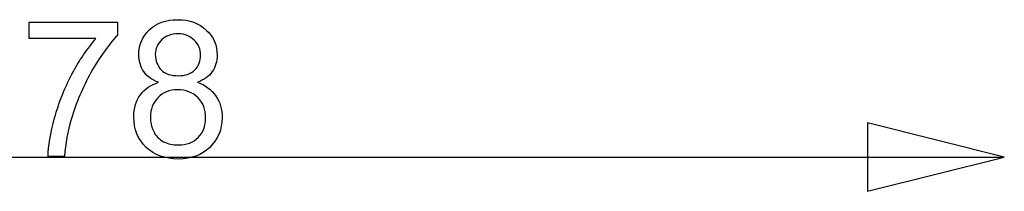
# Model space of a CAD drawing. Units: millimetres. Extents: x 1885 to 3920, y 0 to 3108.
# Drawn here: x 3489 to 3920, y 3033 to 3108 of the extents above; entities that cross this region are included whole.
import ezdxf

# ---------------------------------------------------------------- set-up
doc = ezdxf.new("R2010")
doc.units = ezdxf.units.MM
doc.header["$MEASUREMENT"] = 0
doc.layers.add('Predefinito', color=7, linetype='Continuous', true_color=0x000000)

msp = doc.modelspace()

# ---------------------------------------------------------------- linework, layer by layer
at = {"layer": 'Predefinito'}
for p, q in [((3860.46, 3062.62), (3860.46, 3032.62)), ((3920.46, 3047.62), (3860.46, 3062.62)), ((3142.9, 3047.62), (3920.46, 3047.62)), ((3860.46, 3032.62), (3920.46, 3047.62))]:
    msp.add_line(p, q, dxfattribs=at)
for points in [[(3493.18, 3099.55), (3493.18, 3106.78), (3531.86, 3106.78), (3531.86, 3101)], [(3522.46, 3099.55), (3493.18, 3099.55)], [(3508.73, 3047.87), (3501.5, 3047.87)]]:
    msp.add_lwpolyline(points, dxfattribs=at)
for points in [[(3545.95, 3103.53), (3549.21, 3106.42), (3553.18, 3107.87), (3558.24, 3107.87)], [(3558.24, 3107.87), (3563.67, 3107.87), (3567.64, 3106.42), (3570.89, 3103.17)], [(3541.26, 3092.69), (3541.26, 3096.66), (3542.7, 3100.28), (3545.95, 3103.53)], [(3558.61, 3101.72), (3555.35, 3101.72), (3553.18, 3100.64), (3551.38, 3099.19)], [(3565.47, 3098.83), (3563.67, 3100.64), (3561.5, 3101.72), (3558.61, 3101.72)], [(3570.89, 3103.17), (3574.15, 3100.28), (3575.59, 3096.66), (3575.59, 3092.32)], [(3511.98, 3084.01), (3515.23, 3090.16), (3518.85, 3095.22), (3522.46, 3099.55)], [(3531.86, 3101), (3527.88, 3096.66), (3524.27, 3091.6), (3520.29, 3084.73)], [(3551.38, 3099.19), (3549.57, 3097.38), (3548.48, 3095.22), (3548.48, 3092.69)], [(3568.36, 3092.32), (3568.36, 3094.85), (3567.64, 3097.02), (3565.47, 3098.83)], [(3543.42, 3085.1), (3541.98, 3087.26), (3541.26, 3089.79), (3541.26, 3092.69)], [(3548.48, 3092.69), (3548.48, 3089.79), (3549.57, 3087.63), (3551.01, 3085.82)], [(3565.83, 3085.82), (3567.64, 3087.63), (3568.36, 3089.79), (3568.36, 3092.32)], [(3575.59, 3092.32), (3575.59, 3089.43), (3574.87, 3087.26), (3573.42, 3085.1)], [(3520.29, 3084.73), (3516.68, 3078.23), (3513.79, 3071.36), (3511.62, 3064.13)], [(3549.93, 3080.4), (3547.04, 3081.48), (3544.87, 3082.93), (3543.42, 3085.1)], [(3551.01, 3085.82), (3552.82, 3084.01), (3555.35, 3083.29), (3558.61, 3083.29)], [(3558.61, 3083.29), (3561.5, 3083.29), (3564.03, 3084.01), (3565.83, 3085.82)], [(3573.42, 3085.1), (3571.98, 3082.93), (3569.81, 3081.48), (3566.92, 3080.4)], [(3504.39, 3064.85), (3506.2, 3071.36), (3508.73, 3077.87), (3511.98, 3084.01)], [(3541.98, 3074.97), (3543.79, 3077.5), (3546.68, 3079.31), (3549.93, 3080.4)], [(3566.92, 3080.4), (3570.53, 3079.31), (3573.06, 3077.14), (3574.87, 3074.61)], [(3558.24, 3077.14), (3554.63, 3077.14), (3551.74, 3076.06), (3549.57, 3073.53)], [(3567.28, 3073.53), (3564.75, 3076.06), (3561.86, 3077.14), (3558.24, 3077.14)], [(3539.09, 3065.22), (3539.09, 3069.19), (3540.17, 3072.44), (3541.98, 3074.97)], [(3549.57, 3073.53), (3547.4, 3071.36), (3546.32, 3068.47), (3546.32, 3065.22)], [(3570.53, 3064.85), (3570.53, 3068.47), (3569.45, 3071.36), (3567.28, 3073.53)], [(3574.87, 3074.61), (3577.04, 3071.72), (3577.76, 3068.83), (3577.76, 3064.85)], [(3501.5, 3047.87), (3501.5, 3052.56), (3502.58, 3057.99), (3504.39, 3064.85)], [(3511.62, 3064.13), (3510.17, 3059.07), (3509.09, 3053.65), (3508.73, 3047.87)], [(3544.51, 3051.84), (3540.89, 3055.46), (3539.09, 3059.79), (3539.09, 3065.22)], [(3546.32, 3065.22), (3546.32, 3063.05), (3546.68, 3060.88), (3547.76, 3059.07)], [(3567.28, 3056.18), (3569.45, 3058.35), (3570.53, 3061.24), (3570.53, 3064.85)], [(3577.76, 3064.85), (3577.76, 3059.79), (3575.95, 3055.46), (3572.34, 3051.84)], [(3547.76, 3059.07), (3548.48, 3056.9), (3550.29, 3055.46), (3552.1, 3054.37)], [(3552.1, 3054.37), (3554.27, 3053.29), (3556.07, 3052.93), (3558.61, 3052.93)], [(3558.61, 3052.93), (3562.22, 3052.93), (3565.11, 3054.01), (3567.28, 3056.18)], [(3558.61, 3046.78), (3552.82, 3046.78), (3548.12, 3048.59), (3544.51, 3051.84)], [(3572.34, 3051.84), (3568.73, 3048.59), (3564.39, 3046.78), (3558.61, 3046.78)]]:
    msp.add_open_spline(points, degree=3, dxfattribs=at)

doc.saveas('drawing.dxf')
